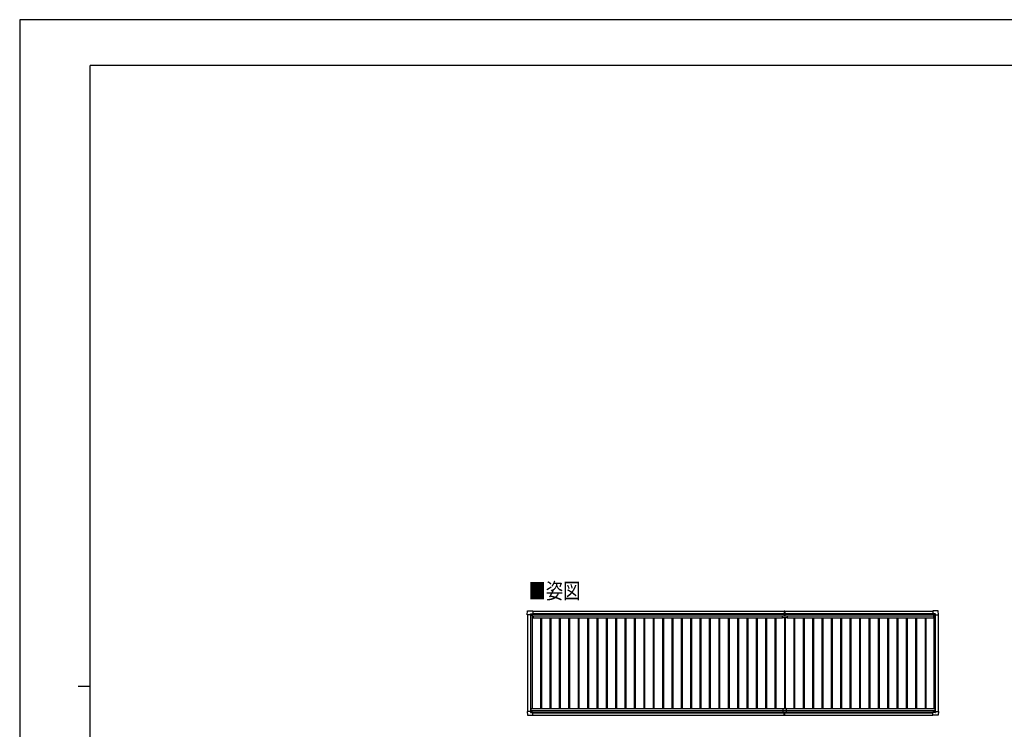
# Model space of a CAD drawing. Units: millimetres. Extents: x 0 to 37845, y 0 to 26730.
# Drawn here: x 0 to 18899, y 13102 to 26730 of the extents above; entities that cross this region are included whole.
import ezdxf

# ---------------------------------------------------------------- set-up
doc = ezdxf.new("R2010")
doc.units = ezdxf.units.MM
for name, color, linetype, lineweight in [('USER1', 3, 'Continuous', 13), ('YKK_13', 4, 'Continuous', 30), ('YKK_A1', 4, 'Continuous', 30), ('YKK_ZWAK', 7, 'Continuous', 30)]:
    doc.layers.add(name, color=color, linetype=linetype, lineweight=lineweight)
doc.styles.add('text-b', font='extslim2.shx', dxfattribs={"width": 0.8, "bigfont": 'extfont2.shx'})

msp = doc.modelspace()

# ---------------------------------------------------------------- linework, layer by layer
at = {"layer": 'YKK_13'}
for p, q in [((9743, 15303), (9748, 15375)), ((9748, 15376), (9850, 15376)), ((9803, 15302), (9803, 15319)), ((9804, 15320), (9834, 15320)), ((9834, 15319), (9835, 15318)), ((9835, 15318), (9835, 15289)), ((9835, 15317), (9850, 15317)), ((9850, 15376), (9850, 15376)), ((9850, 15376), (9851, 15375)), ((9850, 15317), (9851, 15317)), ((9851, 15375), (9851, 15317)), ((9851, 15317), (9851, 15317)), ((14672, 15375), (14679, 15376)), ((14672, 15375), (14672, 15292)), ((14679, 15291), (14679, 15376)), ((14679, 15376), (14687, 15375)), ((14687, 15375), (14687, 15292)), ((17528, 15376), (17527, 15375)), ((17527, 15375), (17527, 15317)), ((17527, 15317), (17527, 15317)), ((17630, 15376), (17528, 15376)), ((17528, 15376), (17528, 15376)), ((17529, 15317), (17528, 15317)), ((17543, 15317), (17529, 15317)), ((17544, 15319), (17543, 15318)), ((17543, 15318), (17543, 15289)), ((17575, 15320), (17545, 15320)), ((17576, 15302), (17576, 15319)), ((17635, 15303), (17631, 15375)), ((9743, 15303), (9743, 15303)), ((9744, 15302), (9743, 15303)), ((9803, 15302), (9744, 15302)), ((9803, 15302), (9803, 15289)), ((9804, 15288), (9803, 15289)), ((9805, 15288), (9804, 15288)), ((9835, 15288), (9805, 15288)), ((9825, 15298), (9825, 15299)), ((9825, 15299), (9826, 15299)), ((9826, 15298), (9825, 15298)), ((9827, 15300), (9827, 15301)), ((9827, 15301), (9828, 15301)), ((9827, 15296), (9827, 15297)), ((9828, 15296), (9827, 15296)), ((9828, 15301), (9828, 15300)), ((9828, 15297), (9828, 15296)), ((9829, 15299), (9830, 15299)), ((9830, 15298), (9829, 15298)), ((9830, 15299), (9830, 15298)), ((14642, 15244), (14642, 15281)), ((14642, 15281), (14733, 15281)), ((14732, 15243), (14643, 15243)), ((14673, 15291), (14679, 15291)), ((14678, 15281), (14678, 15291)), ((14678, 15291), (14678, 15291)), ((14679, 15291), (14686, 15291)), ((14680, 15281), (14680, 15291)), ((14680, 15291), (14680, 15291)), ((14733, 15281), (14733, 15244)), ((17544, 15288), (17573, 15288)), ((17549, 15299), (17549, 15299)), ((17549, 15299), (17549, 15298)), ((17549, 15298), (17549, 15298)), ((17551, 15301), (17550, 15301)), ((17550, 15301), (17550, 15300)), ((17550, 15297), (17550, 15296)), ((17550, 15296), (17551, 15296)), ((17551, 15300), (17551, 15301)), ((17551, 15296), (17551, 15297)), ((17553, 15299), (17552, 15299)), ((17552, 15298), (17553, 15298)), ((17553, 15298), (17553, 15299)), ((17573, 15288), (17575, 15288)), ((17575, 15288), (17576, 15289)), ((17576, 15302), (17576, 15289)), ((17576, 15302), (17634, 15302)), ((17634, 15302), (17635, 15303)), ((17635, 15303), (17635, 15303)), ((9744, 13445), (9743, 13444)), ((9743, 13444), (9743, 13444)), ((9743, 13444), (9748, 13372)), ((9803, 13445), (9744, 13445)), ((9804, 13459), (9803, 13458)), ((9803, 13445), (9803, 13458)), ((9803, 13445), (9803, 13428)), ((9805, 13459), (9804, 13459)), ((9804, 13427), (9834, 13427)), ((9835, 13459), (9805, 13459)), ((9826, 13450), (9825, 13450)), ((9825, 13450), (9825, 13449)), ((9825, 13449), (9826, 13449)), ((9828, 13451), (9827, 13451)), ((9827, 13451), (9827, 13450)), ((9827, 13448), (9827, 13447)), ((9827, 13447), (9828, 13447)), ((9828, 13450), (9828, 13451)), ((9828, 13447), (9828, 13448)), ((9830, 13450), (9829, 13450)), ((9829, 13449), (9830, 13449)), ((9830, 13449), (9830, 13450)), ((9834, 13428), (9835, 13429)), ((9835, 13429), (9835, 13458)), ((9835, 13431), (9850, 13431)), ((9850, 13431), (9851, 13431)), ((9851, 13372), (9851, 13430)), ((9851, 13430), (9851, 13430)), ((14649, 13499), (14649, 13431)), ((14649, 13461), (14709, 13461)), ((14649, 13431), (14709, 13431)), ((14651, 13501), (14707, 13501)), ((14672, 13371), (14672, 13431)), ((14679, 13431), (14679, 13370)), ((14687, 13371), (14687, 13431)), ((14709, 13499), (14709, 13431)), ((17527, 13372), (17527, 13430)), ((17527, 13430), (17527, 13430)), ((17529, 13430), (17528, 13430)), ((17543, 13430), (17529, 13430)), ((17543, 13429), (17543, 13458)), ((17544, 13428), (17543, 13429)), ((17544, 13459), (17573, 13459)), ((17575, 13427), (17545, 13427)), ((17549, 13448), (17549, 13449)), ((17549, 13449), (17549, 13449)), ((17549, 13448), (17549, 13448)), ((17550, 13451), (17551, 13451)), ((17550, 13450), (17550, 13451)), ((17551, 13447), (17550, 13447)), ((17550, 13447), (17550, 13447)), ((17551, 13451), (17551, 13450)), ((17551, 13447), (17551, 13447)), ((17552, 13449), (17553, 13449)), ((17553, 13448), (17552, 13448)), ((17553, 13449), (17553, 13448)), ((17573, 13459), (17575, 13459)), ((17575, 13459), (17576, 13458)), ((17576, 13445), (17576, 13458)), ((17576, 13445), (17634, 13445)), ((17576, 13445), (17576, 13428)), ((17635, 13444), (17631, 13372)), ((17634, 13445), (17635, 13444)), ((17635, 13444), (17635, 13444)), ((9748, 13371), (9850, 13371)), ((9850, 13371), (9850, 13372)), ((9850, 13372), (9851, 13372)), ((14672, 13370), (14672, 13371)), ((14679, 13369), (14672, 13370)), ((14687, 13370), (14679, 13369)), ((14679, 13370), (14679, 13369)), ((14687, 13371), (14687, 13370)), ((17528, 13371), (17527, 13372)), ((17630, 13371), (17528, 13371)), ((17528, 13371), (17528, 13371))]:
    msp.add_line(p, q, dxfattribs=at)
for centre in [(9828, 15298), (17551, 15298), (9828, 13449), (17551, 13449)]:
    msp.add_circle(centre, 5.3, dxfattribs=at)
for centre, radius, start, end in [((9748, 15375), 0.5, 90, 176.5), ((9850, 15317), 0.5, 270, 273.5), ((17529, 15317), 0.5, 266.5, 270), ((17630, 15375), 0.5, 3.5, 90), ((9826, 15300), 0.96, 270, 0), ((9826, 15297), 0.96, 0, 90), ((9829, 15300), 0.96, 180, 270), ((9829, 15297), 0.96, 90, 180), ((9835, 15289), 0.5, 315, 0), ((9835, 15289), 0.5, 270, 315), ((14643, 15244), 1, 180, 270), ((14673, 15292), 1, 180, 270), ((14686, 15292), 1, 270, 0), ((14732, 15244), 1, 270, 0), ((14732, 15244), 1, 270, 0), ((17544, 15289), 0.5, 180, 225), ((17544, 15289), 0.5, 225, 270), ((17549, 15300), 0.96, 270, 0), ((17549, 15297), 0.96, 0, 90), ((17552, 15300), 0.96, 180, 270), ((17552, 15297), 0.96, 90, 180), ((9826, 13450), 0.96, 270, 0), ((9826, 13448), 0.96, 0, 90), ((9829, 13450), 0.96, 180, 270), ((9829, 13448), 0.96, 90, 180), ((9835, 13458), 0.5, 0, 45), ((9835, 13458), 0.5, 45, 90), ((9850, 13430), 0.5, 86.5, 90), ((14651, 13499), 2, 90, 180), ((14707, 13499), 2, 0, 90), ((17529, 13430), 0.5, 90, 93.5), ((17544, 13458), 0.5, 135, 180), ((17544, 13458), 0.5, 90, 135), ((17549, 13450), 0.96, 270, 0), ((17549, 13447), 0.96, 0, 90), ((17552, 13450), 0.96, 180, 270), ((17552, 13447), 0.96, 90, 180), ((9748, 13372), 0.5, 183.5, 270), ((17630, 13372), 0.5, 270, 356.5)]:
    msp.add_arc(centre, radius, start, end, dxfattribs=at)
for centre, major_axis, ratio, start_param, end_param in [((9804, 15319), (-0.71, 0.71), 0.99628, 5.499651, 7.06672), ((9834, 15319), (0, 1), 0.998135, 5.497787, 6.283185), ((9851, 15317), (0.368, -0.347), 0.974973, 5.454606, 7.025402), ((17528, 13430), (-0.368, 0.347), 0.974973, 5.454606, 7.025402), ((17545, 13428), (0, -1), 0.998135, 5.497787, 6.283185), ((17575, 13428), (0.71, -0.71), 0.99628, 5.499651, 7.06672)]:
    msp.add_ellipse(centre, major_axis=major_axis, ratio=ratio, start_param=start_param, end_param=end_param, dxfattribs=at)
at = {"layer": 'YKK_13', "extrusion": (0, 0, -1)}
for centre, major_axis, ratio, start_param, end_param in [((17528, 15317), (-0.368, -0.347), 0.974973, 5.454606, 7.025402), ((17545, 15319), (0, 1), 0.998135, 5.497787, 6.283185), ((17575, 15319), (0.71, 0.71), 0.99628, 5.499651, 7.06672), ((9804, 13428), (-0.71, -0.71), 0.99628, 5.499651, 7.06672), ((9834, 13428), (0, -1), 0.998135, 5.497787, 6.283185), ((9851, 13430), (0.368, 0.347), 0.974973, 5.454606, 7.025402)]:
    msp.add_ellipse(centre, major_axis=major_axis, ratio=ratio, start_param=start_param, end_param=end_param, dxfattribs=at)
at = {"layer": 'YKK_A1'}
for p, q in [((9835, 15315), (14672, 15315)), ((9851, 15373), (14672, 15373)), ((14687, 15373), (17527, 15373)), ((14687, 15315), (17543, 15315)), ((9851, 13373), (14672, 13373)), ((14687, 13373), (17527, 13373))]:
    msp.add_line(p, q, dxfattribs=at)
at = {"layer": 'YKK_A1', "ltscale": 2}
for p, q in [((9835, 15314), (14672, 15314)), ((9851, 15327), (14672, 15327)), ((14687, 15327), (17527, 15327)), ((14687, 15314), (17543, 15314)), ((9747, 15302), (9747, 13445)), ((9807, 15288), (9807, 13459)), ((9834, 15288), (9834, 13501)), ((9834, 15258), (9853, 15258)), ((9853, 15280), (14642, 15280)), ((9853, 15280), (9853, 15245)), ((9853, 15245), (14642, 15245)), ((9997, 15245), (9997, 13501)), ((10015, 15245), (10015, 13501)), ((10177, 15245), (10177, 13501)), ((10195, 15245), (10195, 13501)), ((10357, 15245), (10357, 13501)), ((10375, 15245), (10375, 13501)), ((10537, 15245), (10537, 13501)), ((10555, 15245), (10555, 13501)), ((10717, 15245), (10717, 13501)), ((10735, 15245), (10735, 13501)), ((10897, 15245), (10897, 13501)), ((10915, 15245), (10915, 13501)), ((11077, 15245), (11077, 13501)), ((11095, 15245), (11095, 13501)), ((11257, 15245), (11257, 13501)), ((11275, 15245), (11275, 13501)), ((11437, 15245), (11437, 13501)), ((11455, 15245), (11455, 13501)), ((11617, 15245), (11617, 13501)), ((11635, 15245), (11635, 13501)), ((11797, 15245), (11797, 13501)), ((11815, 15245), (11815, 13501)), ((11977, 15245), (11977, 13501)), ((11995, 15245), (11995, 13501)), ((12157, 15245), (12157, 13501)), ((12175, 15245), (12175, 13501)), ((12337, 15245), (12337, 13501)), ((12355, 15245), (12355, 13501)), ((12517, 15245), (12517, 13501)), ((12535, 15245), (12535, 13501)), ((12697, 15245), (12697, 13501)), ((12715, 15245), (12715, 13501)), ((12877, 15245), (12877, 13501)), ((12895, 15245), (12895, 13501)), ((13057, 15245), (13057, 13501)), ((13075, 15245), (13075, 13501)), ((13237, 15245), (13237, 13501)), ((13255, 15245), (13255, 13501)), ((13417, 15245), (13417, 13501)), ((13435, 15245), (13435, 13501)), ((13597, 15245), (13597, 13501)), ((13615, 15245), (13615, 13501)), ((13777, 15245), (13777, 13501)), ((13795, 15245), (13795, 13501)), ((13957, 15245), (13957, 13501)), ((13975, 15245), (13975, 13501)), ((14137, 15245), (14137, 13501)), ((14155, 15245), (14155, 13501)), ((14317, 15245), (14317, 13501)), ((14335, 15245), (14335, 13501)), ((14497, 15245), (14497, 13501)), ((14515, 15245), (14515, 13501)), ((14677, 15243), (14677, 13501)), ((14677, 15243), (14677, 13501)), ((14695, 15243), (14695, 13501)), ((14695, 15243), (14695, 13501)), ((14733, 15280), (17542, 15280)), ((14733, 15245), (17542, 15245)), ((14857, 15245), (14857, 13501)), ((14875, 15245), (14875, 13501)), ((15037, 15245), (15037, 13501)), ((15055, 15245), (15055, 13501)), ((15217, 15245), (15217, 13501)), ((15235, 15245), (15235, 13501)), ((15397, 15245), (15397, 13501)), ((15415, 15245), (15415, 13501)), ((15577, 15245), (15577, 13501)), ((15595, 15245), (15595, 13501)), ((15757, 15245), (15757, 13501)), ((15775, 15245), (15775, 13501)), ((15937, 15245), (15937, 13501)), ((15955, 15245), (15955, 13501)), ((16117, 15245), (16117, 13501)), ((16135, 15245), (16135, 13501)), ((16297, 15245), (16297, 13501)), ((16315, 15245), (16315, 13501)), ((16477, 15245), (16477, 13501)), ((16495, 15245), (16495, 13501)), ((16657, 15245), (16657, 13501)), ((16675, 15245), (16675, 13501)), ((16837, 15245), (16837, 13501)), ((16855, 15245), (16855, 13501)), ((17017, 15245), (17017, 13501)), ((17035, 15245), (17035, 13501)), ((17197, 15245), (17197, 13501)), ((17215, 15245), (17215, 13501)), ((17377, 15245), (17377, 13501)), ((17395, 15245), (17395, 13501)), ((17542, 15280), (17542, 15245)), ((17542, 15258), (17544, 15258)), ((17544, 15288), (17544, 13501)), ((17571, 15288), (17571, 13459)), ((17631, 15302), (17631, 13445)), ((9814, 13501), (14651, 13501)), ((9814, 13501), (9814, 13459)), ((9814, 13466), (14649, 13466)), ((9835, 13434), (14649, 13434)), ((9851, 13421), (14672, 13421)), ((14687, 13421), (17527, 13421)), ((14707, 13501), (17564, 13501)), ((14709, 13466), (17564, 13466)), ((14709, 13434), (17543, 13434)), ((17564, 13501), (17564, 13459))]:
    msp.add_line(p, q, dxfattribs=at)
at = {"layer": 'YKK_ZWAK'}
for p, q in [((37845, 26730), (0, 26730)), ((0, 26730), (0, 0)), ((36450, 25852), (1350, 25852)), ((1350, 2002), (1350, 25852)), ((1125, 13928), (1350, 13928))]:
    msp.add_line(p, q, dxfattribs=at)

# ---------------------------------------------------------------- texts
at = {"layer": 'USER1', "style": 'text-b', "width": 0.8}
msp.add_text('■姿図', height=303.8, dxfattribs=at).set_placement((9768, 15609))

doc.saveas('drawing.dxf')
